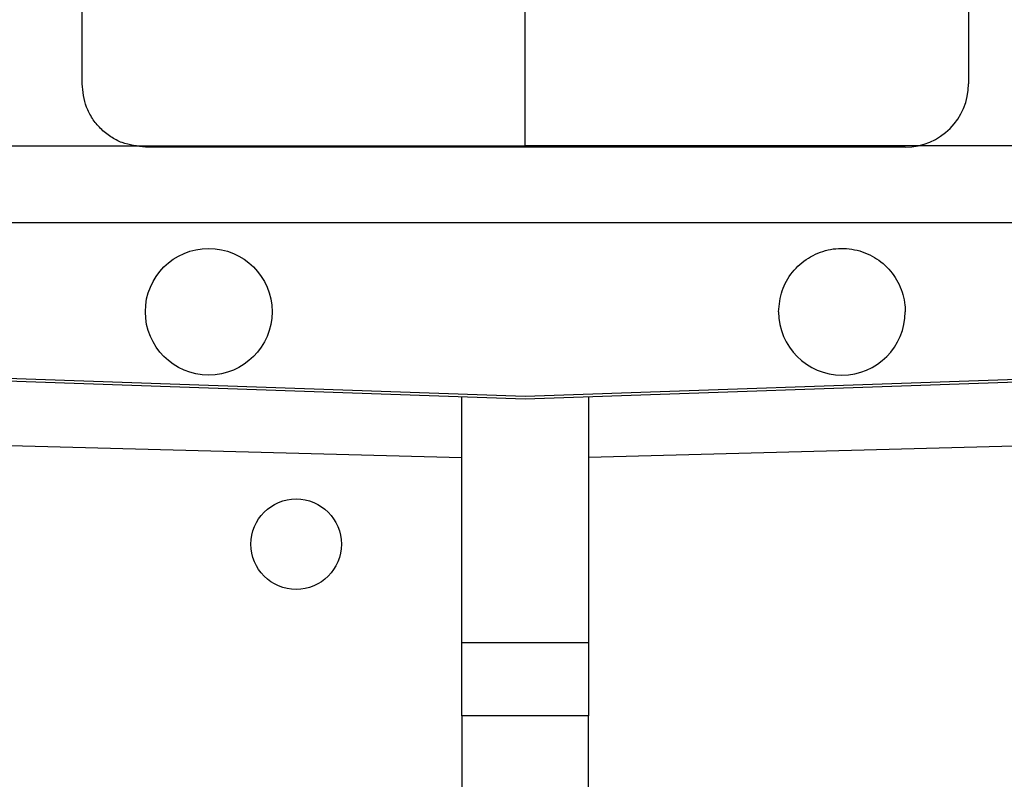
# Model space of a CAD drawing. Units: inches. Extents: x 0.3 to 10.6, y 0.2 to 8.2.
# Drawn here: x 7.2 to 7.3, y 5 to 5.1 of the extents above; entities that cross this region are included whole.
import ezdxf

# ---------------------------------------------------------------- set-up
doc = ezdxf.new("R2010")
doc.units = ezdxf.units.IN
doc.header["$MEASUREMENT"] = 0

msp = doc.modelspace()

# ---------------------------------------------------------------- linework, layer by layer
for p, q in [((7.17097276, 5.07858488), (7.17097276, 5.31480535)), ((7.30876803, 5.31480535), (7.30876803, 5.07858488)), ((7.2398704, 5.06893928), (7.2398704, 5.20673455)), ((7.13652394, 5.06893928), (7.2398704, 5.06893928)), ((7.29892552, 5.06874236), (7.18081528, 5.06874236)), ((7.34321685, 5.06893928), (7.2398704, 5.06893928)), ((7.07805013, 5.05703918), (7.33045013, 5.05703918)), ((7.2398704, 5.02996314), (7.13691764, 5.03355833)), ((7.34282315, 5.03355833), (7.2398704, 5.02996314)), ((7.2398704, 5.0295692), (7.13652394, 5.03317814)), ((7.34321685, 5.03317814), (7.2398704, 5.0295692)), ((7.23002788, 4.99172176), (7.23002788, 5.02991291)), ((7.24971292, 5.02991291), (7.24971292, 4.99172176)), ((7.10601213, 5.02381743), (7.23002788, 5.02049435)), ((7.37372866, 5.02381743), (7.24971292, 5.02049435)), ((7.24971292, 4.99172176), (7.23002788, 4.99172176)), ((7.23002788, 4.9803566), (7.23002788, 4.99172176)), ((7.24971292, 4.99172176), (7.24971292, 4.9803566)), ((7.24971292, 4.9803566), (7.23002788, 4.9803566)), ((7.23002788, 4.9803566), (7.23002788, 4.90722397)), ((7.24971292, 4.90722397), (7.24971292, 4.9803566))]:
    msp.add_line(p, q)
for centre, radius in [((7.1906578, 5.04315181), 0.00984252), ((7.20425013, 5.00703918), 0.00703)]:
    msp.add_circle(centre, radius)
for centre, start in [((7.29892552, 5.07858488), 270), ((7.289083, 5.04315181), 180)]:
    msp.add_arc(centre, 0.00984252, start, 0)
for points, knots in [([(7.18081528, 5.06874236), (7.17957713, 5.06887383), (7.17767245, 5.06907609), (7.17538096, 5.07030343), (7.17380412, 5.07157372), (7.17253383, 5.07315056), (7.17130649, 5.07544205), (7.17110424, 5.07734673), (7.17097276, 5.07858488)], [0, 0, 0, 0, 0.239456844, 0.36836066, 0.5, 0.63163934, 0.760543156, 1, 1, 1, 1]), ([(7.18081528, 5.06874236), (7.17957713, 5.06887383), (7.17767245, 5.06907609), (7.17538096, 5.07030343), (7.17380412, 5.07157372), (7.17253383, 5.07315056), (7.17130649, 5.07544205), (7.17110424, 5.07734673), (7.17097276, 5.07858488)], [0, 0, 0, 0, 0.239456844, 0.36836066, 0.5, 0.63163934, 0.760543156, 1, 1, 1, 1]), ([(7.27924048, 5.04315181), (7.2793493, 5.04425858), (7.27956694, 5.04647213), (7.28126361, 5.04941811), (7.28376219, 5.0516576), (7.28688195, 5.05293815), (7.29024434, 5.05311531), (7.29347658, 5.05216935), (7.29621584, 5.05020605), (7.29814072, 5.04744996), (7.29886723, 5.04494373), (7.29891429, 5.043497), (7.29892552, 5.04315181)], [0, 0, 0, 0, 0.10737245, 0.2147449, 0.32211735, 0.4294898, 0.53686225, 0.6442347, 0.75160715, 0.8589796, 0.96635205, 1, 1, 1, 1]), ([(7.27924048, 5.04315181), (7.2793493, 5.04425858), (7.27956694, 5.04647213), (7.28126361, 5.04941811), (7.28376219, 5.0516576), (7.28688195, 5.05293815), (7.29024434, 5.05311531), (7.29347658, 5.05216935), (7.29621584, 5.05020605), (7.29814072, 5.04744996), (7.29886723, 5.04494373), (7.29891429, 5.043497), (7.29892552, 5.04315181)], [0, 0, 0, 0, 0.10737245, 0.2147449, 0.32211735, 0.4294898, 0.53686225, 0.6442347, 0.75160715, 0.8589796, 0.96635205, 1, 1, 1, 1])]:
    msp.add_open_spline(points, degree=3, knots=knots)

doc.saveas('drawing.dxf')
